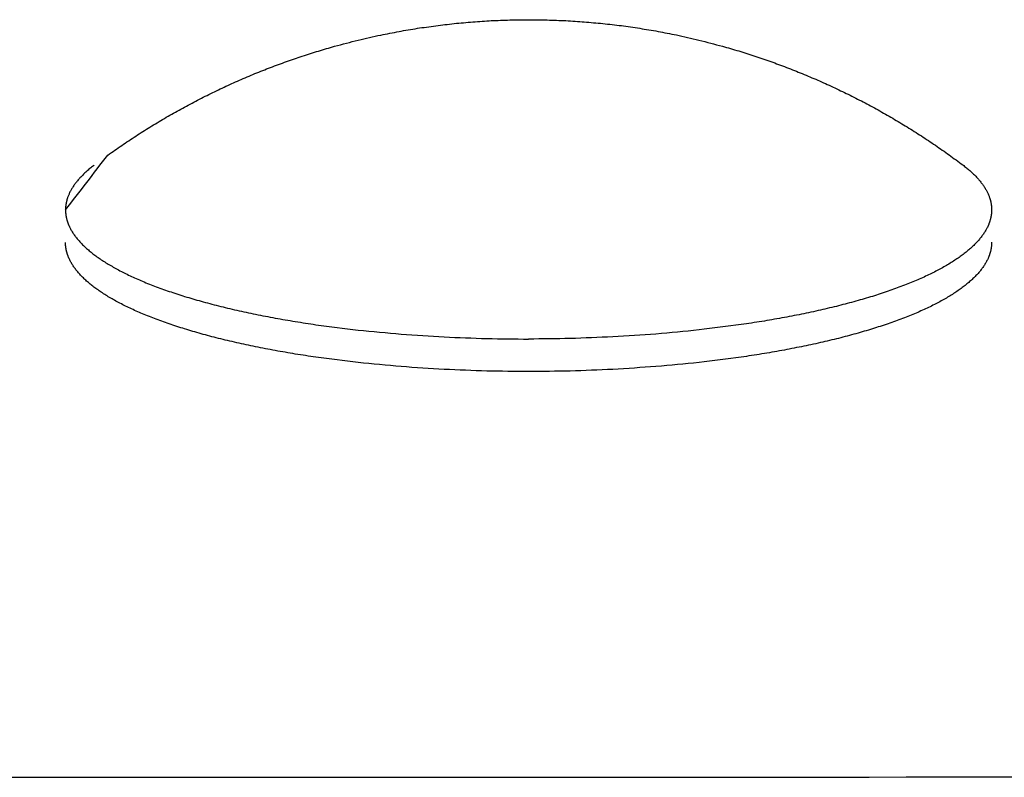
# Model space of a CAD drawing. Units: inches. Extents: x -3820 to 6867, y 418 to 7868.
# Drawn here: x -3772 to -3746, y 4857 to 4877 of the extents above; entities that cross this region are included whole.
import ezdxf

# ---------------------------------------------------------------- set-up
doc = ezdxf.new("R2010")
doc.units = ezdxf.units.IN
doc.layers.add('Elverdal_Swing', color=7, linetype='Continuous', true_color=0xa96ac6)

msp = doc.modelspace()

# ---------------------------------------------------------------- linework, layer by layer
at = {"layer": 'Elverdal_Swing'}
for points in [[(-3760.213, 4877.059), (-3760.049, 4877.075), (-3759.884, 4877.09), (-3759.72, 4877.104)], [(-3759.72, 4877.104), (-3759.555, 4877.115), (-3759.391, 4877.126), (-3759.226, 4877.136)], [(-3759.226, 4877.136), (-3759.061, 4877.143), (-3758.896, 4877.149), (-3758.731, 4877.156)], [(-3758.731, 4877.156), (-3758.566, 4877.158), (-3758.401, 4877.16), (-3758.235, 4877.162)], [(-3758.235, 4877.162), (-3758.07, 4877.16), (-3757.905, 4877.158), (-3757.74, 4877.156)], [(-3757.74, 4877.156), (-3757.575, 4877.149), (-3757.41, 4877.143), (-3757.245, 4877.136)], [(-3757.245, 4877.136), (-3757.081, 4877.126), (-3756.916, 4877.115), (-3756.751, 4877.105)], [(-3756.751, 4877.105), (-3756.587, 4877.09), (-3756.423, 4877.075), (-3756.258, 4877.059)], [(-3762.169, 4876.754), (-3762.007, 4876.786), (-3761.845, 4876.817), (-3761.683, 4876.849)], [(-3761.683, 4876.849), (-3761.52, 4876.877), (-3761.358, 4876.904), (-3761.195, 4876.932)], [(-3761.195, 4876.932), (-3761.032, 4876.956), (-3760.868, 4876.978), (-3760.705, 4877.002)], [(-3760.705, 4877.002), (-3760.541, 4877.021), (-3760.377, 4877.04), (-3760.213, 4877.059)], [(-3756.258, 4877.059), (-3756.094, 4877.041), (-3755.93, 4877.022), (-3755.766, 4877.003)], [(-3755.766, 4877.003), (-3755.603, 4876.98), (-3755.44, 4876.956), (-3755.277, 4876.933)], [(-3755.277, 4876.933), (-3755.114, 4876.905), (-3754.951, 4876.878), (-3754.788, 4876.851)], [(-3754.788, 4876.851), (-3754.626, 4876.819), (-3754.464, 4876.787), (-3754.302, 4876.755)], [(-3763.396, 4876.454), (-3763.187, 4876.509), (-3762.978, 4876.564), (-3762.769, 4876.618)], [(-3762.769, 4876.618), (-3762.569, 4876.664), (-3762.369, 4876.709), (-3762.169, 4876.754)], [(-3754.302, 4876.755), (-3754.102, 4876.71), (-3753.902, 4876.665), (-3753.702, 4876.619)], [(-3753.702, 4876.619), (-3753.493, 4876.565), (-3753.284, 4876.51), (-3753.074, 4876.456)], [(-3764.256, 4876.192), (-3764.113, 4876.238), (-3763.971, 4876.283), (-3763.828, 4876.328)], [(-3763.828, 4876.328), (-3763.684, 4876.37), (-3763.54, 4876.412), (-3763.396, 4876.454)], [(-3753.074, 4876.456), (-3752.93, 4876.414), (-3752.786, 4876.372), (-3752.643, 4876.33)], [(-3752.643, 4876.33), (-3752.5, 4876.285), (-3752.357, 4876.239), (-3752.214, 4876.194)], [(-3765.101, 4875.891), (-3764.961, 4875.943), (-3764.821, 4875.995), (-3764.681, 4876.047)], [(-3764.681, 4876.047), (-3764.539, 4876.095), (-3764.398, 4876.144), (-3764.256, 4876.192)], [(-3752.214, 4876.194), (-3752.073, 4876.145), (-3751.931, 4876.097), (-3751.79, 4876.048)], [(-3751.79, 4876.048), (-3751.65, 4875.996), (-3751.509, 4875.945), (-3751.369, 4875.893)], [(-3765.518, 4875.726), (-3765.379, 4875.781), (-3765.24, 4875.836), (-3765.101, 4875.891)], [(-3751.369, 4875.893), (-3751.23, 4875.838), (-3751.091, 4875.783), (-3750.952, 4875.728)], [(-3766.339, 4875.367), (-3766.203, 4875.428), (-3766.067, 4875.49), (-3765.931, 4875.551)], [(-3765.931, 4875.551), (-3765.793, 4875.609), (-3765.656, 4875.668), (-3765.518, 4875.726)], [(-3750.952, 4875.728), (-3750.815, 4875.669), (-3750.677, 4875.611), (-3750.54, 4875.553)], [(-3750.54, 4875.553), (-3750.404, 4875.492), (-3750.268, 4875.43), (-3750.132, 4875.369)], [(-3766.743, 4875.173), (-3766.608, 4875.237), (-3766.474, 4875.302), (-3766.339, 4875.367)], [(-3750.132, 4875.369), (-3749.997, 4875.304), (-3749.862, 4875.24), (-3749.728, 4875.175)], [(-3767.142, 4874.97), (-3767.009, 4875.038), (-3766.876, 4875.105), (-3766.743, 4875.173)], [(-3749.728, 4875.175), (-3749.595, 4875.108), (-3749.462, 4875.04), (-3749.329, 4874.972)], [(-3767.926, 4874.535), (-3767.796, 4874.609), (-3767.666, 4874.683), (-3767.536, 4874.757)], [(-3767.536, 4874.757), (-3767.405, 4874.828), (-3767.273, 4874.899), (-3767.142, 4874.97)], [(-3749.329, 4874.972), (-3749.197, 4874.901), (-3749.066, 4874.83), (-3748.934, 4874.759)], [(-3748.934, 4874.759), (-3748.805, 4874.685), (-3748.675, 4874.612), (-3748.545, 4874.538)], [(-3768.31, 4874.305), (-3768.182, 4874.382), (-3768.054, 4874.458), (-3767.926, 4874.535)], [(-3748.545, 4874.538), (-3748.417, 4874.461), (-3748.289, 4874.384), (-3748.161, 4874.307)], [(-3768.689, 4874.065), (-3768.562, 4874.145), (-3768.436, 4874.225), (-3768.31, 4874.305)], [(-3748.161, 4874.307), (-3748.034, 4874.228), (-3747.908, 4874.147), (-3747.782, 4874.068)], [(-3769.062, 4873.816), (-3768.938, 4873.899), (-3768.813, 4873.982), (-3768.689, 4874.065)], [(-3747.782, 4874.068), (-3747.657, 4873.985), (-3747.533, 4873.902), (-3747.408, 4873.819)], [(-3769.43, 4873.559), (-3769.308, 4873.644), (-3769.185, 4873.73), (-3769.062, 4873.816)], [(-3747.408, 4873.819), (-3747.286, 4873.733), (-3747.163, 4873.647), (-3747.04, 4873.561)], [(-3770.559, 4872.097), (-3770.183, 4872.584), (-3769.806, 4873.072), (-3769.43, 4873.559)], [(-3747.04, 4873.561), (-3746.92, 4873.473), (-3746.799, 4873.384), (-3746.678, 4873.296)], [(-3769.978, 4873.141), (-3769.992, 4873.128), (-3770.006, 4873.116), (-3770.02, 4873.103)], [(-3769.934, 4873.179), (-3769.949, 4873.166), (-3769.963, 4873.154), (-3769.978, 4873.141)], [(-3769.888, 4873.216), (-3769.904, 4873.204), (-3769.919, 4873.191), (-3769.934, 4873.179)], [(-3769.841, 4873.254), (-3769.857, 4873.242), (-3769.873, 4873.229), (-3769.888, 4873.216)], [(-3769.792, 4873.291), (-3769.809, 4873.279), (-3769.825, 4873.267), (-3769.841, 4873.254)], [(-3746.678, 4873.296), (-3746.662, 4873.283), (-3746.645, 4873.27), (-3746.629, 4873.258)], [(-3746.629, 4873.258), (-3746.614, 4873.245), (-3746.598, 4873.232), (-3746.582, 4873.219)], [(-3746.582, 4873.219), (-3746.567, 4873.207), (-3746.552, 4873.195), (-3746.536, 4873.182)], [(-3746.536, 4873.182), (-3746.521, 4873.169), (-3746.507, 4873.157), (-3746.492, 4873.144)], [(-3746.492, 4873.144), (-3746.478, 4873.132), (-3746.464, 4873.119), (-3746.45, 4873.106)], [(-3770.207, 4872.913), (-3770.217, 4872.901), (-3770.228, 4872.889), (-3770.239, 4872.876)], [(-3770.173, 4872.952), (-3770.184, 4872.939), (-3770.195, 4872.926), (-3770.207, 4872.913)], [(-3770.137, 4872.99), (-3770.149, 4872.977), (-3770.161, 4872.964), (-3770.173, 4872.952)], [(-3770.1, 4873.027), (-3770.112, 4873.015), (-3770.125, 4873.002), (-3770.137, 4872.99)], [(-3770.061, 4873.065), (-3770.074, 4873.053), (-3770.087, 4873.04), (-3770.1, 4873.027)], [(-3770.02, 4873.103), (-3770.034, 4873.091), (-3770.047, 4873.078), (-3770.061, 4873.065)], [(-3746.45, 4873.106), (-3746.436, 4873.094), (-3746.423, 4873.081), (-3746.409, 4873.069)], [(-3746.409, 4873.069), (-3746.397, 4873.056), (-3746.383, 4873.044), (-3746.37, 4873.031)], [(-3746.37, 4873.031), (-3746.358, 4873.018), (-3746.346, 4873.005), (-3746.333, 4872.993)], [(-3746.333, 4872.993), (-3746.321, 4872.98), (-3746.309, 4872.968), (-3746.298, 4872.955)], [(-3746.298, 4872.955), (-3746.286, 4872.943), (-3746.275, 4872.93), (-3746.264, 4872.918)], [(-3746.264, 4872.918), (-3746.253, 4872.905), (-3746.242, 4872.892), (-3746.231, 4872.88)], [(-3746.231, 4872.88), (-3746.221, 4872.867), (-3746.211, 4872.854), (-3746.201, 4872.841)], [(-3770.399, 4872.65), (-3770.406, 4872.638), (-3770.413, 4872.625), (-3770.42, 4872.612)], [(-3770.376, 4872.687), (-3770.384, 4872.675), (-3770.391, 4872.663), (-3770.399, 4872.65)], [(-3770.352, 4872.725), (-3770.36, 4872.713), (-3770.368, 4872.7), (-3770.376, 4872.687)], [(-3770.326, 4872.763), (-3770.335, 4872.751), (-3770.343, 4872.738), (-3770.352, 4872.725)], [(-3770.298, 4872.8), (-3770.308, 4872.788), (-3770.317, 4872.776), (-3770.326, 4872.763)], [(-3770.27, 4872.838), (-3770.279, 4872.826), (-3770.289, 4872.813), (-3770.298, 4872.8)], [(-3770.239, 4872.876), (-3770.249, 4872.864), (-3770.259, 4872.851), (-3770.27, 4872.838)], [(-3746.201, 4872.841), (-3746.191, 4872.829), (-3746.181, 4872.817), (-3746.171, 4872.804)], [(-3746.171, 4872.804), (-3746.162, 4872.791), (-3746.153, 4872.779), (-3746.144, 4872.766)], [(-3746.144, 4872.766), (-3746.135, 4872.754), (-3746.127, 4872.741), (-3746.118, 4872.728)], [(-3746.118, 4872.728), (-3746.11, 4872.716), (-3746.102, 4872.703), (-3746.094, 4872.691)], [(-3746.094, 4872.691), (-3746.086, 4872.678), (-3746.079, 4872.666), (-3746.071, 4872.653)], [(-3746.071, 4872.653), (-3746.064, 4872.641), (-3746.057, 4872.628), (-3746.05, 4872.615)], [(-3746.05, 4872.615), (-3746.044, 4872.603), (-3746.037, 4872.591), (-3746.031, 4872.578)], [(-3770.52, 4872.371), (-3770.522, 4872.365), (-3770.523, 4872.358), (-3770.525, 4872.352)], [(-3770.514, 4872.389), (-3770.516, 4872.383), (-3770.518, 4872.377), (-3770.52, 4872.371)], [(-3770.509, 4872.407), (-3770.51, 4872.401), (-3770.513, 4872.395), (-3770.514, 4872.389)], [(-3770.503, 4872.426), (-3770.504, 4872.42), (-3770.506, 4872.414), (-3770.509, 4872.407)], [(-3770.489, 4872.463), (-3770.494, 4872.451), (-3770.498, 4872.438), (-3770.503, 4872.426)], [(-3770.474, 4872.5), (-3770.479, 4872.488), (-3770.484, 4872.475), (-3770.489, 4872.463)], [(-3770.457, 4872.538), (-3770.463, 4872.525), (-3770.468, 4872.513), (-3770.474, 4872.5)], [(-3770.439, 4872.575), (-3770.445, 4872.562), (-3770.452, 4872.55), (-3770.457, 4872.538)], [(-3770.42, 4872.612), (-3770.426, 4872.6), (-3770.433, 4872.587), (-3770.439, 4872.575)], [(-3746.031, 4872.578), (-3746.025, 4872.566), (-3746.019, 4872.553), (-3746.013, 4872.54)], [(-3746.013, 4872.54), (-3746.007, 4872.529), (-3746.002, 4872.516), (-3745.996, 4872.503)], [(-3745.996, 4872.503), (-3745.991, 4872.491), (-3745.986, 4872.479), (-3745.981, 4872.467)], [(-3745.981, 4872.467), (-3745.977, 4872.454), (-3745.972, 4872.442), (-3745.968, 4872.429)], [(-3745.968, 4872.429), (-3745.966, 4872.423), (-3745.964, 4872.417), (-3745.961, 4872.411)], [(-3745.961, 4872.411), (-3745.96, 4872.405), (-3745.958, 4872.398), (-3745.956, 4872.393)], [(-3745.956, 4872.393), (-3745.954, 4872.386), (-3745.952, 4872.38), (-3745.95, 4872.374)], [(-3745.95, 4872.374), (-3745.949, 4872.367), (-3745.947, 4872.362), (-3745.945, 4872.355)], [(-3745.945, 4872.355), (-3745.944, 4872.349), (-3745.942, 4872.343), (-3745.94, 4872.337)], [(-3770.558, 4872.116), (-3770.558, 4872.11), (-3770.559, 4872.104), (-3770.559, 4872.097)], [(-3770.559, 4872.097), (-3770.559, 4872.091), (-3770.558, 4872.085), (-3770.558, 4872.078)], [(-3770.557, 4872.152), (-3770.557, 4872.146), (-3770.558, 4872.14), (-3770.558, 4872.134)], [(-3770.558, 4872.134), (-3770.558, 4872.128), (-3770.558, 4872.122), (-3770.558, 4872.116)], [(-3770.556, 4872.17), (-3770.556, 4872.164), (-3770.557, 4872.158), (-3770.557, 4872.152)], [(-3770.555, 4872.188), (-3770.555, 4872.182), (-3770.555, 4872.176), (-3770.556, 4872.17)], [(-3770.553, 4872.206), (-3770.553, 4872.2), (-3770.554, 4872.194), (-3770.555, 4872.188)], [(-3770.55, 4872.224), (-3770.551, 4872.218), (-3770.552, 4872.212), (-3770.553, 4872.206)], [(-3770.548, 4872.242), (-3770.549, 4872.236), (-3770.549, 4872.23), (-3770.55, 4872.224)], [(-3770.545, 4872.261), (-3770.546, 4872.254), (-3770.547, 4872.249), (-3770.548, 4872.242)], [(-3770.541, 4872.279), (-3770.543, 4872.272), (-3770.544, 4872.267), (-3770.545, 4872.261)], [(-3770.538, 4872.297), (-3770.539, 4872.291), (-3770.54, 4872.285), (-3770.541, 4872.279)], [(-3770.534, 4872.315), (-3770.535, 4872.309), (-3770.536, 4872.303), (-3770.538, 4872.297)], [(-3770.53, 4872.334), (-3770.531, 4872.328), (-3770.533, 4872.322), (-3770.534, 4872.315)], [(-3770.525, 4872.352), (-3770.526, 4872.346), (-3770.528, 4872.34), (-3770.53, 4872.334)], [(-3745.94, 4872.337), (-3745.939, 4872.331), (-3745.938, 4872.325), (-3745.936, 4872.319)], [(-3745.936, 4872.319), (-3745.935, 4872.313), (-3745.934, 4872.307), (-3745.932, 4872.301)], [(-3745.932, 4872.301), (-3745.931, 4872.294), (-3745.93, 4872.288), (-3745.929, 4872.282)], [(-3745.929, 4872.282), (-3745.927, 4872.276), (-3745.926, 4872.27), (-3745.925, 4872.264)], [(-3745.925, 4872.264), (-3745.924, 4872.258), (-3745.923, 4872.252), (-3745.922, 4872.246)], [(-3745.922, 4872.246), (-3745.921, 4872.24), (-3745.921, 4872.233), (-3745.92, 4872.227)], [(-3745.92, 4872.227), (-3745.919, 4872.221), (-3745.918, 4872.215), (-3745.918, 4872.209)], [(-3745.918, 4872.209), (-3745.917, 4872.203), (-3745.916, 4872.197), (-3745.916, 4872.191)], [(-3745.916, 4872.191), (-3745.915, 4872.185), (-3745.915, 4872.179), (-3745.914, 4872.173)], [(-3745.914, 4872.173), (-3745.914, 4872.167), (-3745.914, 4872.161), (-3745.913, 4872.155)], [(-3745.913, 4872.155), (-3745.913, 4872.149), (-3745.912, 4872.143), (-3745.912, 4872.137)], [(-3745.912, 4872.137), (-3745.912, 4872.131), (-3745.912, 4872.125), (-3745.912, 4872.119)], [(-3745.912, 4872.119), (-3745.912, 4872.113), (-3745.912, 4872.107), (-3745.912, 4872.101)], [(-3745.912, 4872.101), (-3745.912, 4872.094), (-3745.912, 4872.088), (-3745.912, 4872.082)], [(-3770.558, 4872.078), (-3770.558, 4872.072), (-3770.558, 4872.066), (-3770.558, 4872.06)], [(-3770.558, 4872.06), (-3770.557, 4872.053), (-3770.557, 4872.047), (-3770.557, 4872.04)], [(-3770.557, 4872.04), (-3770.556, 4872.034), (-3770.556, 4872.027), (-3770.555, 4872.021)], [(-3770.555, 4872.021), (-3770.555, 4872.015), (-3770.555, 4872.009), (-3770.554, 4872.003)], [(-3770.554, 4872.003), (-3770.553, 4871.996), (-3770.552, 4871.989), (-3770.552, 4871.983)], [(-3770.552, 4871.983), (-3770.551, 4871.976), (-3770.55, 4871.97), (-3770.549, 4871.964)], [(-3770.549, 4871.964), (-3770.548, 4871.957), (-3770.547, 4871.951), (-3770.546, 4871.944)], [(-3770.546, 4871.944), (-3770.545, 4871.938), (-3770.544, 4871.932), (-3770.543, 4871.925)], [(-3770.543, 4871.925), (-3770.542, 4871.919), (-3770.541, 4871.912), (-3770.539, 4871.906)], [(-3770.539, 4871.906), (-3770.538, 4871.899), (-3770.537, 4871.893), (-3770.535, 4871.886)], [(-3770.535, 4871.886), (-3770.534, 4871.88), (-3770.532, 4871.874), (-3770.531, 4871.867)], [(-3770.531, 4871.867), (-3770.529, 4871.861), (-3770.528, 4871.854), (-3770.526, 4871.847)], [(-3770.526, 4871.847), (-3770.524, 4871.84), (-3770.522, 4871.834), (-3770.521, 4871.828)], [(-3745.949, 4871.831), (-3745.951, 4871.824), (-3745.953, 4871.818), (-3745.955, 4871.811)], [(-3745.944, 4871.85), (-3745.946, 4871.844), (-3745.948, 4871.838), (-3745.949, 4871.831)], [(-3745.939, 4871.87), (-3745.941, 4871.863), (-3745.943, 4871.857), (-3745.944, 4871.85)], [(-3745.935, 4871.89), (-3745.936, 4871.883), (-3745.938, 4871.876), (-3745.939, 4871.87)], [(-3745.931, 4871.909), (-3745.932, 4871.902), (-3745.933, 4871.896), (-3745.935, 4871.89)], [(-3745.927, 4871.928), (-3745.928, 4871.922), (-3745.929, 4871.915), (-3745.931, 4871.909)], [(-3745.924, 4871.948), (-3745.925, 4871.941), (-3745.926, 4871.935), (-3745.927, 4871.928)], [(-3745.921, 4871.967), (-3745.922, 4871.961), (-3745.923, 4871.954), (-3745.924, 4871.948)], [(-3745.918, 4871.986), (-3745.919, 4871.98), (-3745.92, 4871.974), (-3745.921, 4871.967)], [(-3745.916, 4872.005), (-3745.917, 4871.999), (-3745.918, 4871.993), (-3745.918, 4871.986)], [(-3745.914, 4872.024), (-3745.915, 4872.018), (-3745.916, 4872.012), (-3745.916, 4872.005)], [(-3745.913, 4872.044), (-3745.914, 4872.037), (-3745.914, 4872.031), (-3745.914, 4872.024)], [(-3745.912, 4872.063), (-3745.913, 4872.056), (-3745.913, 4872.05), (-3745.913, 4872.044)], [(-3745.912, 4872.082), (-3745.912, 4872.075), (-3745.912, 4872.069), (-3745.912, 4872.063)], [(-3770.521, 4871.828), (-3770.519, 4871.821), (-3770.517, 4871.815), (-3770.515, 4871.809)], [(-3770.515, 4871.809), (-3770.513, 4871.802), (-3770.511, 4871.795), (-3770.509, 4871.789)], [(-3770.509, 4871.789), (-3770.507, 4871.782), (-3770.504, 4871.776), (-3770.502, 4871.769)], [(-3770.502, 4871.769), (-3770.5, 4871.763), (-3770.498, 4871.756), (-3770.495, 4871.749)], [(-3770.495, 4871.749), (-3770.493, 4871.743), (-3770.49, 4871.736), (-3770.488, 4871.729)], [(-3770.488, 4871.729), (-3770.485, 4871.723), (-3770.483, 4871.716), (-3770.48, 4871.71)], [(-3770.48, 4871.71), (-3770.477, 4871.703), (-3770.474, 4871.697), (-3770.472, 4871.69)], [(-3770.472, 4871.69), (-3770.469, 4871.684), (-3770.466, 4871.677), (-3770.463, 4871.671)], [(-3770.463, 4871.671), (-3770.457, 4871.657), (-3770.451, 4871.644), (-3770.445, 4871.631)], [(-3770.445, 4871.631), (-3770.438, 4871.618), (-3770.431, 4871.604), (-3770.424, 4871.592)], [(-3770.424, 4871.592), (-3770.417, 4871.578), (-3770.41, 4871.565), (-3770.402, 4871.552)], [(-3746.046, 4871.595), (-3746.053, 4871.582), (-3746.06, 4871.568), (-3746.068, 4871.555)], [(-3746.025, 4871.634), (-3746.032, 4871.621), (-3746.039, 4871.608), (-3746.046, 4871.595)], [(-3746.007, 4871.674), (-3746.013, 4871.661), (-3746.019, 4871.647), (-3746.025, 4871.634)], [(-3745.998, 4871.693), (-3746.001, 4871.687), (-3746.004, 4871.68), (-3746.007, 4871.674)], [(-3745.99, 4871.713), (-3745.993, 4871.706), (-3745.996, 4871.7), (-3745.998, 4871.693)], [(-3745.982, 4871.733), (-3745.985, 4871.727), (-3745.987, 4871.72), (-3745.99, 4871.713)], [(-3745.975, 4871.752), (-3745.977, 4871.746), (-3745.98, 4871.74), (-3745.982, 4871.733)], [(-3745.968, 4871.772), (-3745.97, 4871.766), (-3745.972, 4871.759), (-3745.975, 4871.752)], [(-3745.961, 4871.792), (-3745.964, 4871.785), (-3745.966, 4871.778), (-3745.968, 4871.772)], [(-3745.955, 4871.811), (-3745.957, 4871.805), (-3745.959, 4871.798), (-3745.961, 4871.792)], [(-3770.402, 4871.552), (-3770.394, 4871.538), (-3770.386, 4871.525), (-3770.379, 4871.511)], [(-3770.379, 4871.511), (-3770.37, 4871.498), (-3770.361, 4871.485), (-3770.353, 4871.472)], [(-3770.353, 4871.472), (-3770.344, 4871.459), (-3770.335, 4871.445), (-3770.326, 4871.432)], [(-3770.326, 4871.432), (-3770.316, 4871.418), (-3770.306, 4871.405), (-3770.296, 4871.392)], [(-3770.296, 4871.392), (-3770.286, 4871.378), (-3770.276, 4871.365), (-3770.265, 4871.352)], [(-3770.265, 4871.352), (-3770.254, 4871.338), (-3770.244, 4871.325), (-3770.233, 4871.312)], [(-3770.233, 4871.312), (-3770.221, 4871.298), (-3770.209, 4871.285), (-3770.198, 4871.272)], [(-3746.237, 4871.315), (-3746.249, 4871.302), (-3746.261, 4871.288), (-3746.272, 4871.274)], [(-3746.205, 4871.355), (-3746.216, 4871.342), (-3746.226, 4871.328), (-3746.237, 4871.315)], [(-3746.174, 4871.395), (-3746.184, 4871.382), (-3746.194, 4871.368), (-3746.205, 4871.355)], [(-3746.145, 4871.435), (-3746.154, 4871.422), (-3746.164, 4871.408), (-3746.174, 4871.395)], [(-3746.117, 4871.475), (-3746.126, 4871.461), (-3746.135, 4871.449), (-3746.145, 4871.435)], [(-3746.092, 4871.515), (-3746.1, 4871.501), (-3746.109, 4871.488), (-3746.117, 4871.475)], [(-3746.068, 4871.555), (-3746.076, 4871.542), (-3746.084, 4871.528), (-3746.092, 4871.515)], [(-3770.558, 4871.213), (-3770.558, 4871.219), (-3770.558, 4871.225), (-3770.559, 4871.232)], [(-3770.558, 4871.193), (-3770.558, 4871.2), (-3770.558, 4871.206), (-3770.558, 4871.213)], [(-3770.557, 4871.175), (-3770.557, 4871.181), (-3770.557, 4871.187), (-3770.558, 4871.193)], [(-3770.555, 4871.156), (-3770.556, 4871.162), (-3770.556, 4871.168), (-3770.557, 4871.175)], [(-3770.554, 4871.136), (-3770.554, 4871.142), (-3770.555, 4871.149), (-3770.555, 4871.156)], [(-3770.552, 4871.117), (-3770.552, 4871.123), (-3770.553, 4871.13), (-3770.554, 4871.136)], [(-3770.549, 4871.098), (-3770.55, 4871.104), (-3770.551, 4871.11), (-3770.552, 4871.117)], [(-3770.546, 4871.078), (-3770.547, 4871.085), (-3770.548, 4871.091), (-3770.549, 4871.098)], [(-3770.543, 4871.059), (-3770.544, 4871.065), (-3770.545, 4871.072), (-3770.546, 4871.078)], [(-3770.539, 4871.039), (-3770.54, 4871.046), (-3770.542, 4871.052), (-3770.543, 4871.059)], [(-3770.198, 4871.272), (-3770.186, 4871.258), (-3770.174, 4871.245), (-3770.161, 4871.232)], [(-3770.161, 4871.232), (-3770.149, 4871.218), (-3770.136, 4871.205), (-3770.123, 4871.192)], [(-3770.123, 4871.192), (-3770.11, 4871.178), (-3770.096, 4871.165), (-3770.083, 4871.151)], [(-3770.083, 4871.151), (-3770.069, 4871.138), (-3770.055, 4871.124), (-3770.041, 4871.111)], [(-3770.041, 4871.111), (-3770.026, 4871.098), (-3770.011, 4871.085), (-3769.997, 4871.071)], [(-3769.997, 4871.071), (-3769.982, 4871.058), (-3769.966, 4871.045), (-3769.951, 4871.031)], [(-3746.473, 4871.074), (-3746.488, 4871.061), (-3746.504, 4871.047), (-3746.519, 4871.034)], [(-3746.429, 4871.114), (-3746.444, 4871.101), (-3746.459, 4871.088), (-3746.473, 4871.074)], [(-3746.387, 4871.154), (-3746.401, 4871.141), (-3746.415, 4871.128), (-3746.429, 4871.114)], [(-3746.347, 4871.194), (-3746.36, 4871.181), (-3746.374, 4871.168), (-3746.387, 4871.154)], [(-3746.309, 4871.235), (-3746.321, 4871.221), (-3746.334, 4871.208), (-3746.347, 4871.194)], [(-3746.272, 4871.274), (-3746.284, 4871.261), (-3746.296, 4871.248), (-3746.309, 4871.235)], [(-3745.931, 4871.043), (-3745.932, 4871.036), (-3745.933, 4871.03), (-3745.934, 4871.024)], [(-3745.927, 4871.062), (-3745.928, 4871.056), (-3745.929, 4871.049), (-3745.931, 4871.043)], [(-3745.924, 4871.081), (-3745.925, 4871.075), (-3745.926, 4871.068), (-3745.927, 4871.062)], [(-3745.921, 4871.101), (-3745.922, 4871.094), (-3745.923, 4871.088), (-3745.924, 4871.081)], [(-3745.918, 4871.12), (-3745.919, 4871.114), (-3745.92, 4871.107), (-3745.921, 4871.101)], [(-3745.916, 4871.14), (-3745.917, 4871.133), (-3745.917, 4871.127), (-3745.918, 4871.12)], [(-3745.914, 4871.159), (-3745.915, 4871.152), (-3745.915, 4871.146), (-3745.916, 4871.14)], [(-3745.913, 4871.178), (-3745.914, 4871.171), (-3745.914, 4871.165), (-3745.914, 4871.159)], [(-3745.912, 4871.197), (-3745.912, 4871.191), (-3745.913, 4871.184), (-3745.913, 4871.178)], [(-3745.911, 4871.235), (-3745.911, 4871.228), (-3745.911, 4871.222), (-3745.912, 4871.216)], [(-3745.912, 4871.216), (-3745.912, 4871.21), (-3745.912, 4871.203), (-3745.912, 4871.197)], [(-3770.535, 4871.02), (-3770.536, 4871.027), (-3770.538, 4871.033), (-3770.539, 4871.039)], [(-3770.531, 4871.001), (-3770.532, 4871.007), (-3770.534, 4871.014), (-3770.535, 4871.02)], [(-3770.526, 4870.982), (-3770.527, 4870.988), (-3770.529, 4870.995), (-3770.531, 4871.001)], [(-3770.52, 4870.962), (-3770.522, 4870.968), (-3770.524, 4870.975), (-3770.526, 4870.982)], [(-3770.515, 4870.942), (-3770.517, 4870.949), (-3770.519, 4870.955), (-3770.52, 4870.962)], [(-3770.509, 4870.923), (-3770.511, 4870.929), (-3770.513, 4870.935), (-3770.515, 4870.942)], [(-3770.502, 4870.903), (-3770.504, 4870.91), (-3770.506, 4870.916), (-3770.509, 4870.923)], [(-3770.495, 4870.883), (-3770.497, 4870.89), (-3770.5, 4870.896), (-3770.502, 4870.903)], [(-3770.488, 4870.864), (-3770.49, 4870.87), (-3770.493, 4870.877), (-3770.495, 4870.883)], [(-3770.48, 4870.844), (-3770.483, 4870.851), (-3770.485, 4870.857), (-3770.488, 4870.864)], [(-3770.472, 4870.824), (-3770.474, 4870.831), (-3770.477, 4870.837), (-3770.48, 4870.844)], [(-3770.463, 4870.804), (-3770.466, 4870.811), (-3770.469, 4870.818), (-3770.472, 4870.824)], [(-3770.444, 4870.765), (-3770.451, 4870.779), (-3770.457, 4870.791), (-3770.463, 4870.804)], [(-3769.951, 4871.031), (-3769.935, 4871.018), (-3769.919, 4871.005), (-3769.903, 4870.991)], [(-3769.903, 4870.991), (-3769.887, 4870.978), (-3769.87, 4870.965), (-3769.854, 4870.951)], [(-3769.854, 4870.951), (-3769.836, 4870.938), (-3769.819, 4870.925), (-3769.802, 4870.912)], [(-3769.802, 4870.912), (-3769.784, 4870.898), (-3769.766, 4870.885), (-3769.749, 4870.872)], [(-3769.749, 4870.872), (-3769.73, 4870.858), (-3769.712, 4870.845), (-3769.693, 4870.831)], [(-3769.693, 4870.831), (-3769.655, 4870.805), (-3769.616, 4870.779), (-3769.577, 4870.752)], [(-3746.777, 4870.835), (-3746.815, 4870.809), (-3746.854, 4870.782), (-3746.893, 4870.756)], [(-3746.721, 4870.874), (-3746.74, 4870.861), (-3746.758, 4870.848), (-3746.777, 4870.835)], [(-3746.668, 4870.914), (-3746.686, 4870.901), (-3746.704, 4870.887), (-3746.721, 4870.874)], [(-3746.616, 4870.954), (-3746.634, 4870.941), (-3746.651, 4870.927), (-3746.668, 4870.914)], [(-3746.567, 4870.994), (-3746.583, 4870.98), (-3746.6, 4870.967), (-3746.616, 4870.954)], [(-3746.519, 4871.034), (-3746.535, 4871.02), (-3746.551, 4871.007), (-3746.567, 4870.994)], [(-3746.007, 4870.808), (-3746.013, 4870.794), (-3746.019, 4870.781), (-3746.025, 4870.769)], [(-3745.998, 4870.828), (-3746.001, 4870.821), (-3746.004, 4870.814), (-3746.007, 4870.808)], [(-3745.99, 4870.847), (-3745.993, 4870.841), (-3745.995, 4870.834), (-3745.998, 4870.828)], [(-3745.982, 4870.867), (-3745.985, 4870.861), (-3745.987, 4870.853), (-3745.99, 4870.847)], [(-3745.975, 4870.886), (-3745.977, 4870.88), (-3745.98, 4870.873), (-3745.982, 4870.867)], [(-3745.968, 4870.906), (-3745.97, 4870.9), (-3745.972, 4870.893), (-3745.975, 4870.886)], [(-3745.961, 4870.925), (-3745.963, 4870.919), (-3745.965, 4870.913), (-3745.968, 4870.906)], [(-3745.955, 4870.945), (-3745.957, 4870.939), (-3745.959, 4870.932), (-3745.961, 4870.925)], [(-3745.949, 4870.965), (-3745.951, 4870.958), (-3745.953, 4870.952), (-3745.955, 4870.945)], [(-3745.944, 4870.984), (-3745.946, 4870.978), (-3745.947, 4870.971), (-3745.949, 4870.965)], [(-3745.939, 4871.004), (-3745.941, 4870.997), (-3745.942, 4870.991), (-3745.944, 4870.984)], [(-3745.934, 4871.024), (-3745.936, 4871.017), (-3745.938, 4871.011), (-3745.939, 4871.004)], [(-3770.424, 4870.725), (-3770.431, 4870.739), (-3770.438, 4870.752), (-3770.444, 4870.765)], [(-3770.402, 4870.686), (-3770.41, 4870.699), (-3770.417, 4870.712), (-3770.424, 4870.725)], [(-3770.378, 4870.646), (-3770.386, 4870.659), (-3770.394, 4870.672), (-3770.402, 4870.686)], [(-3770.353, 4870.605), (-3770.361, 4870.619), (-3770.37, 4870.632), (-3770.378, 4870.646)], [(-3770.325, 4870.566), (-3770.334, 4870.579), (-3770.344, 4870.593), (-3770.353, 4870.605)], [(-3770.296, 4870.526), (-3770.306, 4870.539), (-3770.316, 4870.553), (-3770.325, 4870.566)], [(-3770.265, 4870.486), (-3770.276, 4870.499), (-3770.286, 4870.512), (-3770.296, 4870.526)], [(-3769.577, 4870.752), (-3769.536, 4870.726), (-3769.494, 4870.7), (-3769.453, 4870.674)], [(-3769.453, 4870.674), (-3769.409, 4870.648), (-3769.365, 4870.622), (-3769.321, 4870.596)], [(-3769.321, 4870.596), (-3769.275, 4870.57), (-3769.228, 4870.544), (-3769.182, 4870.518)], [(-3769.182, 4870.518), (-3769.133, 4870.492), (-3769.084, 4870.467), (-3769.035, 4870.441)], [(-3747.288, 4870.521), (-3747.337, 4870.495), (-3747.386, 4870.47), (-3747.435, 4870.444)], [(-3747.149, 4870.598), (-3747.195, 4870.573), (-3747.242, 4870.546), (-3747.288, 4870.521)], [(-3747.017, 4870.677), (-3747.061, 4870.65), (-3747.105, 4870.625), (-3747.149, 4870.598)], [(-3746.893, 4870.756), (-3746.934, 4870.729), (-3746.976, 4870.703), (-3747.017, 4870.677)], [(-3746.173, 4870.529), (-3746.184, 4870.515), (-3746.194, 4870.502), (-3746.204, 4870.489)], [(-3746.144, 4870.569), (-3746.154, 4870.555), (-3746.164, 4870.542), (-3746.173, 4870.529)], [(-3746.117, 4870.609), (-3746.126, 4870.595), (-3746.135, 4870.582), (-3746.144, 4870.569)], [(-3746.091, 4870.649), (-3746.1, 4870.636), (-3746.109, 4870.622), (-3746.117, 4870.609)], [(-3746.068, 4870.688), (-3746.076, 4870.675), (-3746.083, 4870.662), (-3746.091, 4870.649)], [(-3746.046, 4870.728), (-3746.053, 4870.715), (-3746.06, 4870.702), (-3746.068, 4870.688)], [(-3746.025, 4870.769), (-3746.032, 4870.755), (-3746.039, 4870.742), (-3746.046, 4870.728)], [(-3770.232, 4870.446), (-3770.243, 4870.459), (-3770.254, 4870.472), (-3770.265, 4870.486)], [(-3770.198, 4870.406), (-3770.209, 4870.42), (-3770.221, 4870.432), (-3770.232, 4870.446)], [(-3770.161, 4870.365), (-3770.174, 4870.379), (-3770.185, 4870.392), (-3770.198, 4870.406)], [(-3770.123, 4870.326), (-3770.136, 4870.339), (-3770.149, 4870.352), (-3770.161, 4870.365)], [(-3770.083, 4870.286), (-3770.096, 4870.299), (-3770.11, 4870.312), (-3770.123, 4870.326)], [(-3770.041, 4870.245), (-3770.055, 4870.258), (-3770.069, 4870.272), (-3770.083, 4870.286)], [(-3769.035, 4870.441), (-3768.983, 4870.416), (-3768.932, 4870.39), (-3768.881, 4870.365)], [(-3768.881, 4870.365), (-3768.827, 4870.34), (-3768.773, 4870.315), (-3768.719, 4870.29)], [(-3768.719, 4870.29), (-3768.662, 4870.265), (-3768.606, 4870.241), (-3768.55, 4870.216)], [(-3747.751, 4870.293), (-3747.808, 4870.268), (-3747.864, 4870.243), (-3747.92, 4870.218)], [(-3747.589, 4870.368), (-3747.643, 4870.343), (-3747.697, 4870.318), (-3747.751, 4870.293)], [(-3747.435, 4870.444), (-3747.487, 4870.419), (-3747.538, 4870.393), (-3747.589, 4870.368)], [(-3746.387, 4870.289), (-3746.401, 4870.275), (-3746.415, 4870.262), (-3746.429, 4870.248)], [(-3746.347, 4870.328), (-3746.36, 4870.315), (-3746.374, 4870.302), (-3746.387, 4870.289)], [(-3746.308, 4870.368), (-3746.321, 4870.355), (-3746.334, 4870.342), (-3746.347, 4870.328)], [(-3746.272, 4870.409), (-3746.284, 4870.395), (-3746.296, 4870.382), (-3746.308, 4870.368)], [(-3746.237, 4870.449), (-3746.249, 4870.435), (-3746.26, 4870.422), (-3746.272, 4870.409)], [(-3746.204, 4870.489), (-3746.215, 4870.475), (-3746.226, 4870.462), (-3746.237, 4870.449)], [(-3769.997, 4870.205), (-3770.011, 4870.218), (-3770.026, 4870.232), (-3770.041, 4870.245)], [(-3769.951, 4870.165), (-3769.966, 4870.178), (-3769.981, 4870.192), (-3769.997, 4870.205)], [(-3769.903, 4870.125), (-3769.919, 4870.139), (-3769.935, 4870.152), (-3769.951, 4870.165)], [(-3769.854, 4870.085), (-3769.87, 4870.099), (-3769.887, 4870.112), (-3769.903, 4870.125)], [(-3769.802, 4870.045), (-3769.819, 4870.059), (-3769.836, 4870.072), (-3769.854, 4870.085)], [(-3769.749, 4870.005), (-3769.766, 4870.018), (-3769.784, 4870.032), (-3769.802, 4870.045)], [(-3769.693, 4869.966), (-3769.712, 4869.979), (-3769.73, 4869.992), (-3769.749, 4870.005)], [(-3768.55, 4870.216), (-3768.491, 4870.192), (-3768.432, 4870.167), (-3768.373, 4870.142)], [(-3768.373, 4870.142), (-3768.312, 4870.119), (-3768.251, 4870.094), (-3768.19, 4870.07)], [(-3768.19, 4870.07), (-3768.061, 4870.024), (-3767.932, 4869.977), (-3767.802, 4869.93)], [(-3748.28, 4870.073), (-3748.409, 4870.026), (-3748.538, 4869.979), (-3748.667, 4869.933)], [(-3748.096, 4870.145), (-3748.158, 4870.121), (-3748.219, 4870.097), (-3748.28, 4870.073)], [(-3747.92, 4870.218), (-3747.979, 4870.194), (-3748.038, 4870.17), (-3748.096, 4870.145)], [(-3746.721, 4870.008), (-3746.74, 4869.995), (-3746.758, 4869.982), (-3746.777, 4869.969)], [(-3746.668, 4870.049), (-3746.686, 4870.035), (-3746.703, 4870.022), (-3746.721, 4870.008)], [(-3746.616, 4870.089), (-3746.634, 4870.075), (-3746.651, 4870.062), (-3746.668, 4870.049)], [(-3746.567, 4870.128), (-3746.583, 4870.115), (-3746.6, 4870.102), (-3746.616, 4870.089)], [(-3746.519, 4870.168), (-3746.535, 4870.155), (-3746.551, 4870.142), (-3746.567, 4870.128)], [(-3746.473, 4870.208), (-3746.488, 4870.195), (-3746.504, 4870.182), (-3746.519, 4870.168)], [(-3746.429, 4870.248), (-3746.444, 4870.235), (-3746.459, 4870.222), (-3746.473, 4870.208)], [(-3769.577, 4869.887), (-3769.616, 4869.913), (-3769.654, 4869.94), (-3769.693, 4869.966)], [(-3769.453, 4869.808), (-3769.494, 4869.834), (-3769.536, 4869.86), (-3769.577, 4869.887)], [(-3769.321, 4869.73), (-3769.365, 4869.756), (-3769.409, 4869.781), (-3769.453, 4869.808)], [(-3767.802, 4869.93), (-3767.664, 4869.885), (-3767.526, 4869.84), (-3767.388, 4869.795)], [(-3767.388, 4869.795), (-3767.242, 4869.752), (-3767.096, 4869.709), (-3766.949, 4869.666)], [(-3749.082, 4869.797), (-3749.228, 4869.754), (-3749.374, 4869.711), (-3749.521, 4869.668)], [(-3748.667, 4869.933), (-3748.806, 4869.887), (-3748.944, 4869.843), (-3749.082, 4869.797)], [(-3747.149, 4869.732), (-3747.195, 4869.707), (-3747.241, 4869.681), (-3747.288, 4869.655)], [(-3747.017, 4869.811), (-3747.061, 4869.785), (-3747.105, 4869.759), (-3747.149, 4869.732)], [(-3746.893, 4869.889), (-3746.934, 4869.864), (-3746.976, 4869.837), (-3747.017, 4869.811)], [(-3746.777, 4869.969), (-3746.815, 4869.942), (-3746.854, 4869.916), (-3746.893, 4869.889)], [(-3769.182, 4869.652), (-3769.228, 4869.678), (-3769.275, 4869.704), (-3769.321, 4869.73)], [(-3769.035, 4869.575), (-3769.084, 4869.601), (-3769.133, 4869.626), (-3769.182, 4869.652)], [(-3768.88, 4869.499), (-3768.932, 4869.524), (-3768.983, 4869.55), (-3769.035, 4869.575)], [(-3768.719, 4869.424), (-3768.773, 4869.449), (-3768.826, 4869.474), (-3768.88, 4869.499)], [(-3766.949, 4869.666), (-3766.795, 4869.625), (-3766.641, 4869.585), (-3766.487, 4869.544)], [(-3766.487, 4869.544), (-3766.325, 4869.505), (-3766.164, 4869.466), (-3766.003, 4869.428)], [(-3749.983, 4869.545), (-3750.145, 4869.507), (-3750.306, 4869.468), (-3750.467, 4869.43)], [(-3749.521, 4869.668), (-3749.675, 4869.627), (-3749.829, 4869.586), (-3749.983, 4869.545)], [(-3747.589, 4869.502), (-3747.643, 4869.476), (-3747.697, 4869.452), (-3747.751, 4869.426)], [(-3747.435, 4869.578), (-3747.486, 4869.553), (-3747.538, 4869.527), (-3747.589, 4869.502)], [(-3747.288, 4869.655), (-3747.337, 4869.629), (-3747.386, 4869.604), (-3747.435, 4869.578)], [(-3768.55, 4869.35), (-3768.606, 4869.374), (-3768.662, 4869.399), (-3768.719, 4869.424)], [(-3768.373, 4869.277), (-3768.432, 4869.301), (-3768.491, 4869.326), (-3768.55, 4869.35)], [(-3768.19, 4869.205), (-3768.251, 4869.229), (-3768.312, 4869.253), (-3768.373, 4869.277)], [(-3766.003, 4869.428), (-3765.835, 4869.391), (-3765.667, 4869.356), (-3765.499, 4869.319)], [(-3765.499, 4869.319), (-3765.326, 4869.286), (-3765.152, 4869.253), (-3764.979, 4869.219)], [(-3764.979, 4869.219), (-3764.8, 4869.188), (-3764.622, 4869.158), (-3764.443, 4869.127)], [(-3751.492, 4869.221), (-3751.67, 4869.19), (-3751.848, 4869.16), (-3752.027, 4869.129)], [(-3750.971, 4869.321), (-3751.144, 4869.288), (-3751.318, 4869.254), (-3751.492, 4869.221)], [(-3750.467, 4869.43), (-3750.635, 4869.393), (-3750.803, 4869.358), (-3750.971, 4869.321)], [(-3748.096, 4869.279), (-3748.158, 4869.256), (-3748.219, 4869.231), (-3748.28, 4869.207)], [(-3747.92, 4869.352), (-3747.979, 4869.328), (-3748.038, 4869.304), (-3748.096, 4869.279)], [(-3747.751, 4869.426), (-3747.808, 4869.401), (-3747.864, 4869.377), (-3747.92, 4869.352)], [(-3767.802, 4869.064), (-3767.931, 4869.111), (-3768.061, 4869.158), (-3768.19, 4869.205)], [(-3767.388, 4868.929), (-3767.526, 4868.974), (-3767.664, 4869.019), (-3767.802, 4869.064)], [(-3764.443, 4869.127), (-3764.261, 4869.099), (-3764.078, 4869.071), (-3763.895, 4869.043)], [(-3763.895, 4869.043), (-3763.52, 4868.996), (-3763.146, 4868.948), (-3762.771, 4868.9)], [(-3752.575, 4869.044), (-3752.949, 4868.997), (-3753.324, 4868.949), (-3753.699, 4868.902)], [(-3752.027, 4869.129), (-3752.21, 4869.101), (-3752.392, 4869.072), (-3752.575, 4869.044)], [(-3748.667, 4869.066), (-3748.806, 4869.021), (-3748.944, 4868.976), (-3749.082, 4868.931)], [(-3748.28, 4869.207), (-3748.409, 4869.16), (-3748.538, 4869.113), (-3748.667, 4869.066)], [(-3766.949, 4868.8), (-3767.096, 4868.843), (-3767.242, 4868.886), (-3767.388, 4868.929)], [(-3766.487, 4868.678), (-3766.641, 4868.718), (-3766.795, 4868.759), (-3766.949, 4868.8)], [(-3762.771, 4868.9), (-3762.39, 4868.864), (-3762.008, 4868.828), (-3761.626, 4868.792)], [(-3761.626, 4868.792), (-3761.243, 4868.767), (-3760.86, 4868.742), (-3760.478, 4868.717)], [(-3760.478, 4868.717), (-3760.099, 4868.702), (-3759.721, 4868.688), (-3759.342, 4868.673)], [(-3755.992, 4868.717), (-3756.371, 4868.703), (-3756.749, 4868.688), (-3757.128, 4868.673)], [(-3754.844, 4868.793), (-3755.227, 4868.767), (-3755.61, 4868.742), (-3755.992, 4868.717)], [(-3753.699, 4868.902), (-3754.081, 4868.865), (-3754.462, 4868.829), (-3754.844, 4868.793)], [(-3749.521, 4868.802), (-3749.675, 4868.761), (-3749.829, 4868.72), (-3749.983, 4868.679)], [(-3749.082, 4868.931), (-3749.228, 4868.888), (-3749.374, 4868.845), (-3749.521, 4868.802)], [(-3766.002, 4868.562), (-3766.164, 4868.6), (-3766.325, 4868.639), (-3766.487, 4868.678)], [(-3765.499, 4868.454), (-3765.667, 4868.49), (-3765.835, 4868.526), (-3766.002, 4868.562)], [(-3764.978, 4868.353), (-3765.152, 4868.387), (-3765.326, 4868.421), (-3765.499, 4868.454)], [(-3759.342, 4868.673), (-3758.973, 4868.669), (-3758.604, 4868.664), (-3758.235, 4868.659)], [(-3757.128, 4868.673), (-3757.497, 4868.669), (-3757.866, 4868.664), (-3758.235, 4868.659)], [(-3750.971, 4868.456), (-3751.144, 4868.423), (-3751.318, 4868.389), (-3751.491, 4868.355)], [(-3750.467, 4868.564), (-3750.635, 4868.528), (-3750.803, 4868.492), (-3750.971, 4868.456)], [(-3749.983, 4868.679), (-3750.144, 4868.641), (-3750.306, 4868.602), (-3750.467, 4868.564)], [(-3764.443, 4868.261), (-3764.621, 4868.292), (-3764.8, 4868.323), (-3764.978, 4868.353)], [(-3763.895, 4868.177), (-3764.078, 4868.205), (-3764.26, 4868.233), (-3764.443, 4868.261)], [(-3762.771, 4868.034), (-3763.146, 4868.082), (-3763.52, 4868.13), (-3763.895, 4868.177)], [(-3752.575, 4868.179), (-3752.949, 4868.131), (-3753.324, 4868.083), (-3753.699, 4868.036)], [(-3752.027, 4868.263), (-3752.209, 4868.235), (-3752.392, 4868.207), (-3752.575, 4868.179)], [(-3751.491, 4868.355), (-3751.67, 4868.324), (-3751.848, 4868.293), (-3752.027, 4868.263)], [(-3761.626, 4867.926), (-3762.008, 4867.962), (-3762.389, 4867.999), (-3762.771, 4868.034)], [(-3760.478, 4867.851), (-3760.86, 4867.876), (-3761.243, 4867.901), (-3761.626, 4867.926)], [(-3754.844, 4867.927), (-3755.227, 4867.902), (-3755.61, 4867.877), (-3755.992, 4867.851)], [(-3753.699, 4868.036), (-3754.08, 4868), (-3754.462, 4867.963), (-3754.844, 4867.927)], [(-3759.342, 4867.807), (-3759.721, 4867.822), (-3760.099, 4867.836), (-3760.478, 4867.851)], [(-3758.235, 4867.794), (-3758.604, 4867.798), (-3758.973, 4867.803), (-3759.342, 4867.807)], [(-3757.128, 4867.807), (-3757.497, 4867.803), (-3757.866, 4867.798), (-3758.235, 4867.794)], [(-3755.992, 4867.851), (-3756.371, 4867.836), (-3756.749, 4867.822), (-3757.128, 4867.807)], [(-3808.229, 4856.993), (-3787.232, 4856.996), (-3766.234, 4856.999), (-3745.236, 4857.002)]]:
    msp.add_open_spline(points, degree=3, dxfattribs=at)

doc.saveas('drawing.dxf')
